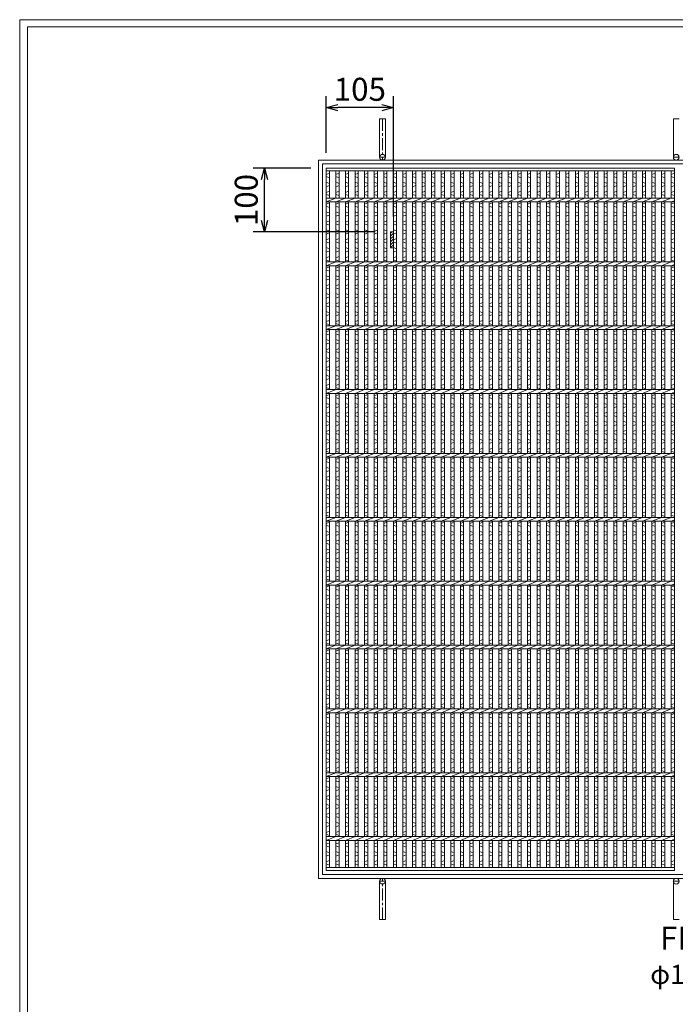
# Model space of a CAD drawing. Units: millimetres. Extents: x -431 to 2917, y -416 to 1952.
# Drawn here: x -431 to 596, y 410 to 1952 of the extents above; entities that cross this region are included whole.
import ezdxf

# ---------------------------------------------------------------- set-up
doc = ezdxf.new("R2010")
doc.units = ezdxf.units.MM
doc.linetypes.add('CENTER', pattern=[10, 6.25, -1.25, 1.25, -1.25])
for name, color, linetype, lineweight in [('エンボス', 4, 'Continuous', 5), ('受け枠', 3, 'Continuous', 9), ('寸法線', 2, 'Continuous', 9), ('本体', 7, 'Continuous', 13)]:
    doc.layers.add(name, color=color, linetype=linetype, lineweight=lineweight)
doc.layers.add('外枠', color=7, linetype='Continuous')
doc.dimstyles.new('ISO-25', dxfattribs={"dimscale": 12, "dimtxt": 3, "dimasz": 1.5, "dimexe": 1.5, "dimexo": 2, "dimgap": 0.5, "dimtad": 1, "dimdsep": 46, "dimtxsty": 'Standard', "dimblk": 'OPEN30', "dimcen": 2.5, "dimadec": 0, "dimazin": 0, "dimtfac": 1, "dimtmove": 0, "dimatfit": 0, "dimldrblk": 'OPEN30', "dimfxl": 1, "dimarcsym": 0})

# ---------------------------------------------------------------- blocks, each defined once
blk = doc.blocks.new('_Open30')
at = {"color": 0, "linetype": 'ByBlock', "lineweight": -2}
for p, q in [((-1, 0.268), (0, 0)), ((0, 0), (-1, -0.268)), ((0, 0), (-1, 0))]:
    blk.add_line(p, q, dxfattribs=at)
blk = doc.blocks.new('*D31')
at = {"layer": 'Defpoints', "color": 0, "ltscale": 3}
for p in [(49.6, 1814.1), (49.6, 1719.3), (154.6, 1619.3)]:
    blk.add_point(p, dxfattribs=at)
at = {"layer": '寸法線', "color": 0, "lineweight": -2, "ltscale": 3}
for p, q in [((49.6, 1743.3), (49.6, 1832.1)), ((154.6, 1643.3), (154.6, 1832.1)), ((136.6, 1814.1), (67.6, 1814.1))]:
    blk.add_line(p, q, dxfattribs=at)
at = {"layer": '寸法線', "color": 0, "lineweight": -2, "ltscale": 3, "xscale": 18, "yscale": 18, "zscale": 18, "rotation": 180}
blk.add_blockref('_Open30', (49.6, 1814.1), dxfattribs=at)
at = {"layer": '寸法線', "color": 0, "lineweight": -2, "ltscale": 3, "xscale": 18, "yscale": 18, "zscale": 18}
blk.add_blockref('_Open30', (154.6, 1814.1), dxfattribs=at)
at = {"layer": '寸法線', "color": 0, "ltscale": 3, "insert": (102.1, 1838.1), "char_height": 36, "attachment_point": 5}
blk.add_mtext('105', dxfattribs=at)
blk = doc.blocks.new('*D32')
at = {"layer": 'Defpoints', "color": 0, "ltscale": 3}
for p in [(-47.1, 1719.3), (49.6, 1719.3), (150.1, 1619.3)]:
    blk.add_point(p, dxfattribs=at)
at = {"layer": '寸法線', "color": 0, "lineweight": -2, "ltscale": 3}
for p, q in [((25.6, 1719.3), (-65.1, 1719.3)), ((-47.1, 1637.3), (-47.1, 1701.3)), ((126.1, 1619.3), (-65.1, 1619.3))]:
    blk.add_line(p, q, dxfattribs=at)
at = {"layer": '寸法線', "color": 0, "lineweight": -2, "ltscale": 3, "xscale": 18, "yscale": 18, "zscale": 18}
for p, rotation in [((-47.1, 1719.3), 90), ((-47.1, 1619.3), 270)]:
    blk.add_blockref('_Open30', p, dxfattribs=dict(at, rotation=rotation))
at = {"layer": '寸法線', "color": 0, "ltscale": 3, "insert": (-71.1, 1669.3), "char_height": 36, "attachment_point": 5, "rotation": 90}
blk.add_mtext('100', dxfattribs=at)
blk = doc.blocks.new('*U36')
at = {"layer": 'エンボス', "linetype": 'Continuous'}
for p, q in [((-7.5, 539.9), (-2.5, 541.9)), ((-2.5, 534.9), (-7.5, 536.9)), ((-7.5, 527.9), (-2.5, 525.9)), ((-2.5, 522.9), (-7.5, 520.9)), ((-7.5, 511.9), (-2.5, 513.9)), ((-2.5, 506.9), (-7.5, 508.9)), ((-7.5, 493.5), (-2.5, 495.5)), ((-2.5, 488.5), (-7.5, 490.5)), ((-7.5, 481.5), (-2.5, 479.5)), ((-2.5, 476.5), (-7.5, 474.5)), ((-7.5, 465.5), (-2.5, 467.5)), ((-2.5, 460.5), (-7.5, 462.5)), ((-7.5, 453.5), (-2.5, 451.5)), ((-2.5, 448.5), (-7.5, 446.5)), ((-7.5, 437.5), (-2.5, 439.5)), ((-2.5, 432.5), (-7.5, 434.5)), ((-7.5, 425.5), (-2.5, 423.5)), ((-2.5, 420.5), (-7.5, 418.5)), ((-7.5, 409.5), (-2.5, 411.5)), ((-2.5, 404.5), (-7.5, 406.5)), ((-7.5, 393.5), (-2.5, 395.5)), ((-2.5, 388.5), (-7.5, 390.5)), ((-7.5, 381.5), (-2.5, 379.5)), ((-2.5, 376.5), (-7.5, 374.5)), ((-7.5, 365.5), (-2.5, 367.5)), ((-2.5, 360.5), (-7.5, 362.5)), ((-7.5, 353.5), (-2.5, 351.5)), ((-2.5, 348.5), (-7.5, 346.5)), ((-7.5, 337.5), (-2.5, 339.5)), ((-2.5, 332.5), (-7.5, 334.5)), ((-7.5, 325.5), (-2.5, 323.5)), ((-2.5, 320.5), (-7.5, 318.5)), ((-7.5, 309.5), (-2.5, 311.5)), ((-2.5, 304.5), (-7.5, 306.5)), ((-7.5, 293.5), (-2.5, 295.5)), ((-2.5, 288.5), (-7.5, 290.5)), ((-7.5, 281.5), (-2.5, 279.5)), ((-2.5, 276.5), (-7.5, 274.5)), ((-7.5, 265.5), (-2.5, 267.5)), ((-2.5, 260.5), (-7.5, 262.5)), ((-7.5, 253.5), (-2.5, 251.5)), ((-2.5, 248.5), (-7.5, 246.5)), ((-7.5, 237.5), (-2.5, 239.5)), ((-2.5, 232.5), (-7.5, 234.5)), ((-7.5, 225.5), (-2.5, 223.5)), ((-2.5, 220.5), (-7.5, 218.5)), ((-7.5, 209.5), (-2.5, 211.5)), ((-2.5, 204.5), (-7.5, 206.5)), ((-7.5, 193.5), (-2.5, 195.5)), ((-2.5, 188.5), (-7.5, 190.5)), ((-7.5, 181.5), (-2.5, 179.5)), ((-2.5, 176.5), (-7.5, 174.5)), ((-7.5, 165.5), (-2.5, 167.5)), ((-2.5, 160.5), (-7.5, 162.5)), ((-7.5, 153.5), (-2.5, 151.5)), ((-2.5, 148.5), (-7.5, 146.5)), ((-7.5, 137.5), (-2.5, 139.5)), ((-2.5, 132.5), (-7.5, 134.5)), ((-7.5, 125.5), (-2.5, 123.5)), ((-2.5, 120.5), (-7.5, 118.5)), ((-7.5, 109.5), (-2.5, 111.5)), ((-2.5, 104.5), (-7.5, 106.5)), ((-7.5, 93.5), (-2.5, 95.5)), ((-2.5, 88.5), (-7.5, 90.5)), ((-7.5, 81.5), (-2.5, 79.5)), ((-2.5, 76.5), (-7.5, 74.5)), ((-7.5, 65.5), (-2.5, 67.5)), ((-2.5, 60.5), (-7.5, 62.5)), ((-7.5, 53.5), (-2.5, 51.5)), ((-2.5, 48.5), (-7.5, 46.5)), ((-7.5, 37.5), (-2.5, 39.5)), ((-2.5, 32.5), (-7.5, 34.5)), ((-7.5, 25.5), (-2.5, 23.5)), ((-2.5, 20.5), (-7.5, 18.5)), ((-7.5, 9.5), (-2.5, 11.5)), ((-2.5, 4.5), (-7.5, 6.5)), ((-7.5, -6.5), (-2.5, -4.5)), ((-2.5, -11.5), (-7.5, -9.5)), ((-7.5, -18.5), (-2.5, -20.5)), ((-2.5, -23.5), (-7.5, -25.5)), ((-7.5, -34.5), (-2.5, -32.5)), ((-2.5, -39.5), (-7.5, -37.5)), ((-7.5, -46.5), (-2.5, -48.5)), ((-2.5, -51.5), (-7.5, -53.5)), ((-7.5, -62.5), (-2.5, -60.5)), ((-2.5, -67.5), (-7.5, -65.5)), ((-7.5, -74.5), (-2.5, -76.5)), ((-2.5, -79.5), (-7.5, -81.5)), ((-7.5, -90.5), (-2.5, -88.5)), ((-2.5, -95.5), (-7.5, -93.5)), ((-7.5, -106.5), (-2.5, -104.5)), ((-2.5, -111.5), (-7.5, -109.5)), ((-7.5, -118.5), (-2.5, -120.5)), ((-2.5, -123.5), (-7.5, -125.5)), ((-7.5, -134.5), (-2.5, -132.5)), ((-2.5, -139.5), (-7.5, -137.5)), ((-7.5, -146.5), (-2.5, -148.5)), ((-2.5, -151.5), (-7.5, -153.5)), ((-7.5, -162.5), (-2.5, -160.5)), ((-2.5, -167.5), (-7.5, -165.5)), ((-7.5, -174.5), (-2.5, -176.5)), ((-2.5, -179.5), (-7.5, -181.5)), ((-7.5, -190.5), (-2.5, -188.5)), ((-2.5, -195.5), (-7.5, -193.5)), ((-7.5, -206.5), (-2.5, -204.5)), ((-2.5, -211.5), (-7.5, -209.5)), ((-7.5, -218.5), (-2.5, -220.5)), ((-2.5, -223.5), (-7.5, -225.5)), ((-7.5, -234.5), (-2.5, -232.5)), ((-2.5, -239.5), (-7.5, -237.5)), ((-7.5, -246.5), (-2.5, -248.5)), ((-2.5, -251.5), (-7.5, -253.5)), ((-7.5, -262.5), (-2.5, -260.5)), ((-2.5, -267.5), (-7.5, -265.5)), ((-7.5, -274.5), (-2.5, -276.5)), ((-2.5, -279.5), (-7.5, -281.5)), ((-7.5, -290.5), (-2.5, -288.5)), ((-2.5, -295.5), (-7.5, -293.5)), ((-7.5, -306.5), (-2.5, -304.5)), ((-2.5, -311.5), (-7.5, -309.5)), ((-7.5, -318.5), (-2.5, -320.5)), ((-2.5, -323.5), (-7.5, -325.5)), ((-7.5, -334.5), (-2.5, -332.5)), ((-2.5, -339.5), (-7.5, -337.5)), ((-7.5, -346.5), (-2.5, -348.5)), ((-2.5, -351.5), (-7.5, -353.5)), ((-7.5, -362.5), (-2.5, -360.5)), ((-2.5, -367.5), (-7.5, -365.5)), ((-7.5, -374.5), (-2.5, -376.5)), ((-2.5, -379.5), (-7.5, -381.5)), ((-7.5, -390.5), (-2.5, -388.5)), ((-2.5, -395.5), (-7.5, -393.5)), ((-7.5, -406.5), (-2.5, -404.5)), ((-2.5, -411.5), (-7.5, -409.5)), ((-7.5, -418.5), (-2.5, -420.5)), ((-2.5, -423.5), (-7.5, -425.5)), ((-7.5, -434.5), (-2.5, -432.5)), ((-2.5, -439.5), (-7.5, -437.5)), ((-7.5, -446.5), (-2.5, -448.5)), ((-2.5, -451.5), (-7.5, -453.5)), ((-7.5, -462.5), (-2.5, -460.5)), ((-2.5, -467.5), (-7.5, -465.5)), ((-7.5, -474.5), (-2.5, -476.5)), ((-2.5, -479.5), (-7.5, -481.5)), ((-7.5, -490.5), (-2.5, -488.5)), ((-2.5, -495.5), (-7.5, -493.5)), ((-7.5, -508.6), (-2.5, -506.6)), ((-2.5, -513.6), (-7.5, -511.6)), ((-7.5, -520.6), (-2.5, -522.6)), ((-2.5, -525.6), (-7.5, -527.6)), ((-7.5, -536.6), (-2.5, -534.6)), ((-2.5, -541.6), (-7.5, -539.6))]:
    blk.add_line(p, q, dxfattribs=at)
at = {"layer": '本体', "linetype": 'Continuous'}
for p, q in [((-7.5, 503), (-7.5, 545.5)), ((-2.5, 503), (-2.5, 545.5)), ((-7.5, 497), (7.5, 503)), ((-7.5, 403), (-7.5, 497)), ((-2.5, 403), (-2.5, 497)), ((-7.5, 397), (7.5, 403)), ((-7.5, 303), (-7.5, 397)), ((-2.5, 303), (-2.5, 397)), ((-7.5, 297), (7.5, 303)), ((-7.5, 203), (-7.5, 297)), ((-2.5, 203), (-2.5, 297)), ((-7.5, 197), (7.5, 203)), ((-7.5, 103), (-7.5, 197)), ((-2.5, 103), (-2.5, 197)), ((-7.5, 97), (7.5, 103)), ((-7.5, 3), (-7.5, 97)), ((-2.5, 3), (-2.5, 97)), ((-7.5, -3), (7.5, 3)), ((-7.5, -97), (-7.5, -3)), ((-2.5, -97), (-2.5, -3)), ((-7.5, -103), (7.5, -97)), ((-7.5, -197), (-7.5, -103)), ((-2.5, -197), (-2.5, -103)), ((-7.5, -203), (7.5, -197)), ((-7.5, -297), (-7.5, -203)), ((-2.5, -297), (-2.5, -203)), ((-7.5, -303), (7.5, -297)), ((-7.5, -397), (-7.5, -303)), ((-2.5, -397), (-2.5, -303)), ((-7.5, -403), (7.5, -397)), ((-7.5, -497), (-7.5, -403)), ((-2.5, -497), (-2.5, -403)), ((-7.5, -503), (7.5, -497)), ((-7.5, -545.5), (-7.5, -503)), ((-2.5, -545.5), (-2.5, -503))]:
    blk.add_line(p, q, dxfattribs=at)
blk = doc.blocks.new('*U37')
at = {"layer": '寸法線', "color": 0, "linetype": 'ByBlock', "lineweight": -2}
for p in [(0, 0), (15, 0), (30, 0), (45, 0), (60, 0), (75, 0), (90, 0), (105, 0), (120, 0), (135, 0), (150, 0), (165, 0), (180, 0), (195, 0), (210, 0), (225, 0), (240, 0), (255, 0), (270, 0), (285, 0), (300, 0), (315, 0), (330, 0), (345, 0), (360, 0), (375, 0), (390, 0), (405, 0), (420, 0), (435, 0), (450, 0), (465, 0), (480, 0), (495, 0), (510, 0)]:
    blk.add_blockref('*U36', p, dxfattribs=at)

msp = doc.modelspace()

# ---------------------------------------------------------------- hatches: boundary and pattern name
at = {"layer": '寸法線', "ltscale": 3}
h = msp.add_hatch(dxfattribs=at)
h.set_pattern_fill('ANSI31', color=256, style=0)
h.set_pattern_definition([(45, (136.095, -49.0954), (-2.245064, 2.245064), [])])
h.paths.add_polyline_path([(154.576, 1619.304), (150.076, 1619.304), (150.076, 1594.304), (154.576, 1594.304)])

# ---------------------------------------------------------------- linework, layer by layer
at = {"layer": 'エンボス', "linetype": 'Continuous'}
for p, q in [((49.576, 1709.159), (54.576, 1711.159)), ((54.576, 1704.159), (49.576, 1706.159)), ((49.576, 1697.159), (54.576, 1695.159)), ((589.576, 1709.159), (594.576, 1711.159)), ((594.576, 1704.159), (589.576, 1706.159)), ((589.576, 1697.159), (594.576, 1695.159)), ((54.576, 1692.159), (49.576, 1690.159)), ((49.576, 1681.159), (54.576, 1683.159)), ((594.576, 1692.159), (589.576, 1690.159)), ((589.576, 1681.159), (594.576, 1683.159)), ((54.576, 1676.159), (49.576, 1678.159)), ((594.576, 1676.159), (589.576, 1678.159)), ((49.576, 1662.804), (54.576, 1664.804)), ((54.576, 1657.804), (49.576, 1659.804)), ((49.576, 1650.804), (54.576, 1648.804)), ((589.576, 1662.804), (594.576, 1664.804)), ((594.576, 1657.804), (589.576, 1659.804)), ((589.576, 1650.804), (594.576, 1648.804)), ((54.576, 1645.804), (49.576, 1643.804)), ((49.576, 1634.804), (54.576, 1636.804)), ((594.576, 1645.804), (589.576, 1643.804)), ((589.576, 1634.804), (594.576, 1636.804)), ((54.576, 1629.804), (49.576, 1631.804)), ((49.576, 1622.804), (54.576, 1620.804)), ((594.576, 1629.804), (589.576, 1631.804)), ((589.576, 1622.804), (594.576, 1620.804)), ((54.576, 1617.804), (49.576, 1615.804)), ((49.576, 1606.804), (54.576, 1608.804)), ((594.576, 1617.804), (589.576, 1615.804)), ((589.576, 1606.804), (594.576, 1608.804)), ((54.576, 1601.804), (49.576, 1603.804)), ((49.576, 1594.804), (54.576, 1592.804)), ((54.576, 1589.804), (49.576, 1587.804)), ((594.576, 1601.804), (589.576, 1603.804)), ((589.576, 1594.804), (594.576, 1592.804)), ((594.576, 1589.804), (589.576, 1587.804)), ((49.576, 1578.804), (54.576, 1580.804)), ((54.576, 1573.804), (49.576, 1575.804)), ((589.576, 1578.804), (594.576, 1580.804)), ((594.576, 1573.804), (589.576, 1575.804)), ((49.576, 1562.804), (54.576, 1564.804)), ((54.576, 1557.804), (49.576, 1559.804)), ((589.576, 1562.804), (594.576, 1564.804)), ((594.576, 1557.804), (589.576, 1559.804)), ((49.576, 1550.804), (54.576, 1548.804)), ((54.576, 1545.804), (49.576, 1543.804)), ((589.576, 1550.804), (594.576, 1548.804)), ((594.576, 1545.804), (589.576, 1543.804)), ((49.576, 1534.804), (54.576, 1536.804)), ((54.576, 1529.804), (49.576, 1531.804)), ((589.576, 1534.804), (594.576, 1536.804)), ((594.576, 1529.804), (589.576, 1531.804)), ((49.576, 1522.804), (54.576, 1520.804)), ((54.576, 1517.804), (49.576, 1515.804)), ((589.576, 1522.804), (594.576, 1520.804)), ((594.576, 1517.804), (589.576, 1515.804)), ((49.576, 1506.804), (54.576, 1508.804)), ((54.576, 1501.804), (49.576, 1503.804)), ((589.576, 1506.804), (594.576, 1508.804)), ((594.576, 1501.804), (589.576, 1503.804)), ((49.576, 1494.804), (54.576, 1492.804)), ((54.576, 1489.804), (49.576, 1487.804)), ((49.576, 1478.804), (54.576, 1480.804)), ((589.576, 1494.804), (594.576, 1492.804)), ((594.576, 1489.804), (589.576, 1487.804)), ((589.576, 1478.804), (594.576, 1480.804)), ((54.576, 1473.804), (49.576, 1475.804)), ((594.576, 1473.804), (589.576, 1475.804)), ((49.576, 1462.804), (54.576, 1464.804)), ((54.576, 1457.804), (49.576, 1459.804)), ((49.576, 1450.804), (54.576, 1448.804)), ((589.576, 1462.804), (594.576, 1464.804)), ((594.576, 1457.804), (589.576, 1459.804)), ((589.576, 1450.804), (594.576, 1448.804)), ((54.576, 1445.804), (49.576, 1443.804)), ((49.576, 1434.804), (54.576, 1436.804)), ((594.576, 1445.804), (589.576, 1443.804)), ((589.576, 1434.804), (594.576, 1436.804)), ((54.576, 1429.804), (49.576, 1431.804)), ((49.576, 1422.804), (54.576, 1420.804)), ((594.576, 1429.804), (589.576, 1431.804)), ((589.576, 1422.804), (594.576, 1420.804)), ((54.576, 1417.804), (49.576, 1415.804)), ((49.576, 1406.804), (54.576, 1408.804)), ((54.576, 1401.804), (49.576, 1403.804)), ((594.576, 1417.804), (589.576, 1415.804)), ((589.576, 1406.804), (594.576, 1408.804)), ((594.576, 1401.804), (589.576, 1403.804)), ((49.576, 1394.804), (54.576, 1392.804)), ((54.576, 1389.804), (49.576, 1387.804)), ((589.576, 1394.804), (594.576, 1392.804)), ((594.576, 1389.804), (589.576, 1387.804)), ((49.576, 1378.804), (54.576, 1380.804)), ((54.576, 1373.804), (49.576, 1375.804)), ((589.576, 1378.804), (594.576, 1380.804)), ((594.576, 1373.804), (589.576, 1375.804)), ((49.576, 1362.804), (54.576, 1364.804)), ((54.576, 1357.804), (49.576, 1359.804)), ((589.576, 1362.804), (594.576, 1364.804)), ((594.576, 1357.804), (589.576, 1359.804)), ((49.576, 1350.804), (54.576, 1348.804)), ((54.576, 1345.804), (49.576, 1343.804)), ((589.576, 1350.804), (594.576, 1348.804)), ((594.576, 1345.804), (589.576, 1343.804)), ((49.576, 1334.804), (54.576, 1336.804)), ((54.576, 1329.804), (49.576, 1331.804)), ((589.576, 1334.804), (594.576, 1336.804)), ((594.576, 1329.804), (589.576, 1331.804)), ((49.576, 1322.804), (54.576, 1320.804)), ((54.576, 1317.804), (49.576, 1315.804)), ((589.576, 1322.804), (594.576, 1320.804)), ((594.576, 1317.804), (589.576, 1315.804)), ((49.576, 1306.804), (54.576, 1308.804)), ((54.576, 1301.804), (49.576, 1303.804)), ((589.576, 1306.804), (594.576, 1308.804)), ((594.576, 1301.804), (589.576, 1303.804)), ((49.576, 1294.804), (54.576, 1292.804)), ((54.576, 1289.804), (49.576, 1287.804)), ((49.576, 1278.804), (54.576, 1280.804)), ((589.576, 1294.804), (594.576, 1292.804)), ((594.576, 1289.804), (589.576, 1287.804)), ((589.576, 1278.804), (594.576, 1280.804)), ((54.576, 1273.804), (49.576, 1275.804)), ((49.576, 1262.804), (54.576, 1264.804)), ((594.576, 1273.804), (589.576, 1275.804)), ((589.576, 1262.804), (594.576, 1264.804)), ((54.576, 1257.804), (49.576, 1259.804)), ((49.576, 1250.804), (54.576, 1248.804)), ((594.576, 1257.804), (589.576, 1259.804)), ((589.576, 1250.804), (594.576, 1248.804)), ((54.576, 1245.804), (49.576, 1243.804)), ((49.576, 1234.804), (54.576, 1236.804)), ((594.576, 1245.804), (589.576, 1243.804)), ((589.576, 1234.804), (594.576, 1236.804)), ((54.576, 1229.804), (49.576, 1231.804)), ((49.576, 1222.804), (54.576, 1220.804)), ((594.576, 1229.804), (589.576, 1231.804)), ((589.576, 1222.804), (594.576, 1220.804)), ((54.576, 1217.804), (49.576, 1215.804)), ((49.576, 1206.804), (54.576, 1208.804)), ((54.576, 1201.804), (49.576, 1203.804)), ((594.576, 1217.804), (589.576, 1215.804)), ((589.576, 1206.804), (594.576, 1208.804)), ((594.576, 1201.804), (589.576, 1203.804)), ((49.576, 1194.804), (54.576, 1192.804)), ((54.576, 1189.804), (49.576, 1187.804)), ((589.576, 1194.804), (594.576, 1192.804)), ((594.576, 1189.804), (589.576, 1187.804)), ((49.576, 1178.804), (54.576, 1180.804)), ((54.576, 1173.804), (49.576, 1175.804)), ((589.576, 1178.804), (594.576, 1180.804)), ((594.576, 1173.804), (589.576, 1175.804)), ((49.576, 1162.804), (54.576, 1164.804)), ((54.576, 1157.804), (49.576, 1159.804)), ((589.576, 1162.804), (594.576, 1164.804)), ((594.576, 1157.804), (589.576, 1159.804)), ((49.576, 1150.804), (54.576, 1148.804)), ((54.576, 1145.804), (49.576, 1143.804)), ((589.576, 1150.804), (594.576, 1148.804)), ((594.576, 1145.804), (589.576, 1143.804)), ((49.576, 1134.804), (54.576, 1136.804)), ((54.576, 1129.804), (49.576, 1131.804)), ((589.576, 1134.804), (594.576, 1136.804)), ((594.576, 1129.804), (589.576, 1131.804)), ((49.576, 1122.804), (54.576, 1120.804)), ((54.576, 1117.804), (49.576, 1115.804)), ((589.576, 1122.804), (594.576, 1120.804)), ((594.576, 1117.804), (589.576, 1115.804)), ((49.576, 1106.804), (54.576, 1108.804)), ((54.576, 1101.804), (49.576, 1103.804)), ((589.576, 1106.804), (594.576, 1108.804)), ((594.576, 1101.804), (589.576, 1103.804)), ((49.576, 1094.804), (54.576, 1092.804)), ((54.576, 1089.804), (49.576, 1087.804)), ((49.576, 1078.804), (54.576, 1080.804)), ((589.576, 1094.804), (594.576, 1092.804)), ((594.576, 1089.804), (589.576, 1087.804)), ((589.576, 1078.804), (594.576, 1080.804)), ((54.576, 1073.804), (49.576, 1075.804)), ((49.576, 1062.804), (54.576, 1064.804)), ((594.576, 1073.804), (589.576, 1075.804)), ((589.576, 1062.804), (594.576, 1064.804)), ((54.576, 1057.804), (49.576, 1059.804)), ((49.576, 1050.804), (54.576, 1048.804)), ((594.576, 1057.804), (589.576, 1059.804)), ((589.576, 1050.804), (594.576, 1048.804)), ((54.576, 1045.804), (49.576, 1043.804)), ((49.576, 1034.804), (54.576, 1036.804)), ((594.576, 1045.804), (589.576, 1043.804)), ((589.576, 1034.804), (594.576, 1036.804)), ((54.576, 1029.804), (49.576, 1031.804)), ((49.576, 1022.804), (54.576, 1020.804)), ((594.576, 1029.804), (589.576, 1031.804)), ((589.576, 1022.804), (594.576, 1020.804)), ((54.576, 1017.804), (49.576, 1015.804)), ((49.576, 1006.804), (54.576, 1008.804)), ((54.576, 1001.804), (49.576, 1003.804)), ((594.576, 1017.804), (589.576, 1015.804)), ((589.576, 1006.804), (594.576, 1008.804)), ((594.576, 1001.804), (589.576, 1003.804)), ((49.576, 994.804), (54.576, 992.804)), ((54.576, 989.804), (49.576, 987.804)), ((589.576, 994.804), (594.576, 992.804)), ((594.576, 989.804), (589.576, 987.804)), ((49.576, 978.804), (54.576, 980.804)), ((54.576, 973.804), (49.576, 975.804)), ((589.576, 978.804), (594.576, 980.804)), ((594.576, 973.804), (589.576, 975.804)), ((49.576, 962.804), (54.576, 964.804)), ((54.576, 957.804), (49.576, 959.804)), ((589.576, 962.804), (594.576, 964.804)), ((594.576, 957.804), (589.576, 959.804)), ((49.576, 950.804), (54.576, 948.804)), ((54.576, 945.804), (49.576, 943.804)), ((589.576, 950.804), (594.576, 948.804)), ((594.576, 945.804), (589.576, 943.804)), ((49.576, 934.804), (54.576, 936.804)), ((54.576, 929.804), (49.576, 931.804)), ((589.576, 934.804), (594.576, 936.804)), ((594.576, 929.804), (589.576, 931.804)), ((49.576, 922.804), (54.576, 920.804)), ((54.576, 917.804), (49.576, 915.804)), ((589.576, 922.804), (594.576, 920.804)), ((594.576, 917.804), (589.576, 915.804)), ((49.576, 906.804), (54.576, 908.804)), ((54.576, 901.804), (49.576, 903.804)), ((49.576, 894.804), (54.576, 892.804)), ((589.576, 906.804), (594.576, 908.804)), ((594.576, 901.804), (589.576, 903.804)), ((589.576, 894.804), (594.576, 892.804)), ((54.576, 889.804), (49.576, 887.804)), ((49.576, 878.804), (54.576, 880.804)), ((594.576, 889.804), (589.576, 887.804)), ((589.576, 878.804), (594.576, 880.804)), ((54.576, 873.804), (49.576, 875.804)), ((49.576, 862.804), (54.576, 864.804)), ((594.576, 873.804), (589.576, 875.804)), ((589.576, 862.804), (594.576, 864.804)), ((54.576, 857.804), (49.576, 859.804)), ((49.576, 850.804), (54.576, 848.804)), ((594.576, 857.804), (589.576, 859.804)), ((589.576, 850.804), (594.576, 848.804)), ((54.576, 845.804), (49.576, 843.804)), ((49.576, 834.804), (54.576, 836.804)), ((594.576, 845.804), (589.576, 843.804)), ((589.576, 834.804), (594.576, 836.804)), ((54.576, 829.804), (49.576, 831.804)), ((49.576, 822.804), (54.576, 820.804)), ((54.576, 817.804), (49.576, 815.804)), ((594.576, 829.804), (589.576, 831.804)), ((589.576, 822.804), (594.576, 820.804)), ((594.576, 817.804), (589.576, 815.804)), ((49.576, 806.804), (54.576, 808.804)), ((54.576, 801.804), (49.576, 803.804)), ((589.576, 806.804), (594.576, 808.804)), ((594.576, 801.804), (589.576, 803.804)), ((49.576, 794.804), (54.576, 792.804)), ((54.576, 789.804), (49.576, 787.804)), ((589.576, 794.804), (594.576, 792.804)), ((594.576, 789.804), (589.576, 787.804)), ((49.576, 778.804), (54.576, 780.804)), ((54.576, 773.804), (49.576, 775.804)), ((589.576, 778.804), (594.576, 780.804)), ((594.576, 773.804), (589.576, 775.804)), ((49.576, 762.804), (54.576, 764.804)), ((54.576, 757.804), (49.576, 759.804)), ((589.576, 762.804), (594.576, 764.804)), ((594.576, 757.804), (589.576, 759.804)), ((49.576, 750.804), (54.576, 748.804)), ((54.576, 745.804), (49.576, 743.804)), ((589.576, 750.804), (594.576, 748.804)), ((594.576, 745.804), (589.576, 743.804)), ((49.576, 734.804), (54.576, 736.804)), ((54.576, 729.804), (49.576, 731.804)), ((589.576, 734.804), (594.576, 736.804)), ((594.576, 729.804), (589.576, 731.804)), ((49.576, 722.804), (54.576, 720.804)), ((54.576, 717.804), (49.576, 715.804)), ((589.576, 722.804), (594.576, 720.804)), ((594.576, 717.804), (589.576, 715.804)), ((49.576, 706.804), (54.576, 708.804)), ((54.576, 701.804), (49.576, 703.804)), ((49.576, 694.804), (54.576, 692.804)), ((589.576, 706.804), (594.576, 708.804)), ((594.576, 701.804), (589.576, 703.804)), ((589.576, 694.804), (594.576, 692.804)), ((54.576, 689.804), (49.576, 687.804)), ((49.576, 678.804), (54.576, 680.804)), ((594.576, 689.804), (589.576, 687.804)), ((589.576, 678.804), (594.576, 680.804)), ((54.576, 673.804), (49.576, 675.804)), ((594.576, 673.804), (589.576, 675.804)), ((49.576, 660.659), (54.576, 662.659)), ((54.576, 655.659), (49.576, 657.659)), ((49.576, 648.659), (54.576, 646.659)), ((589.576, 660.659), (594.576, 662.659)), ((594.576, 655.659), (589.576, 657.659)), ((589.576, 648.659), (594.576, 646.659)), ((54.576, 643.659), (49.576, 641.659)), ((49.576, 632.659), (54.576, 634.659)), ((594.576, 643.659), (589.576, 641.659)), ((589.576, 632.659), (594.576, 634.659)), ((54.576, 627.659), (49.576, 629.659)), ((594.576, 627.659), (589.576, 629.659))]:
    msp.add_line(p, q, dxfattribs=at)
at = {"layer": '受け枠', "ltscale": 3}
for p, q in [((133.076, 1796.304), (133.076, 1736.304)), ((133.076, 1796.304), (142.076, 1796.304)), ((142.076, 1796.304), (142.076, 1736.304)), ((593.076, 1796.304), (593.076, 1736.304)), ((602.076, 1796.304), (593.076, 1796.304)), ((133.076, 542.304), (133.076, 602.304)), ((142.076, 542.304), (142.076, 602.304)), ((593.076, 542.304), (593.076, 602.304)), ((133.076, 542.304), (142.076, 542.304)), ((602.076, 542.304), (593.076, 542.304))]:
    msp.add_line(p, q, dxfattribs=at)
at = {"layer": '受け枠', "linetype": 'CENTER', "ltscale": 3}
for p, q in [((137.576, 1796.304), (137.576, 1731.804)), ((142.076, 1736.304), (133.076, 1736.304)), ((593.076, 1736.304), (602.076, 1736.304)), ((142.076, 602.304), (133.076, 602.304)), ((137.576, 542.304), (137.576, 606.804)), ((593.076, 602.304), (602.076, 602.304))]:
    msp.add_line(p, q, dxfattribs=at)
at = {"layer": '受け枠', "linetype": 'Continuous'}
for p, q in [((37.576, 1731.804), (37.576, 606.804)), ((1157.576, 1731.804), (37.576, 1731.804)), ((43.576, 1725.804), (43.576, 612.804)), ((1151.576, 1725.804), (43.576, 1725.804)), ((1157.576, 606.804), (37.576, 606.804)), ((1151.576, 612.804), (43.576, 612.804))]:
    msp.add_line(p, q, dxfattribs=at)
at = {"layer": '受け枠', "ltscale": 3}
for centre in [(137.576, 1736.304), (597.576, 1736.304), (137.576, 602.304), (597.576, 602.304)]:
    msp.add_circle(centre, 4.5, dxfattribs=at)
at = {"layer": '外枠', "lineweight": 9, "ltscale": 80}
for p in [(2916.908, 1951.773), (-430.506, -416.15)]:
    msp.add_line(p, (-430.506, 1951.773), dxfattribs=at)
at = {"layer": '外枠', "lineweight": 9, "ltscale": 100}
for q in [(2905.638, 1940.503), (-418.506, -404.15)]:
    msp.add_line((-418.506, 1940.503), q, dxfattribs=at)
at = {"layer": '本体', "linetype": 'Continuous'}
for p, q in [((594.576, 1719.304), (49.576, 1719.304)), ((49.576, 619.304), (49.576, 1719.304)), ((594.576, 1714.804), (49.576, 1714.804)), ((54.576, 1672.304), (54.576, 1714.804)), ((589.576, 1672.304), (589.576, 1714.804)), ((594.576, 1719.304), (594.576, 619.304)), ((49.576, 1672.304), (594.576, 1672.304)), ((49.576, 1666.304), (64.576, 1672.304)), ((49.576, 1666.304), (594.576, 1666.304)), ((54.576, 1572.304), (54.576, 1666.304)), ((589.576, 1666.304), (594.576, 1668.304)), ((589.576, 1572.304), (589.576, 1666.304)), ((154.576, 1619.304), (150.076, 1619.304)), ((150.076, 1594.304), (150.076, 1619.304)), ((154.576, 1594.304), (150.076, 1594.304)), ((49.576, 1572.304), (594.576, 1572.304)), ((49.576, 1566.304), (64.576, 1572.304)), ((49.576, 1566.304), (594.576, 1566.304)), ((54.576, 1472.304), (54.576, 1566.304)), ((589.576, 1566.304), (594.576, 1568.304)), ((589.576, 1472.304), (589.576, 1566.304)), ((49.576, 1472.304), (594.576, 1472.304)), ((49.576, 1466.304), (64.576, 1472.304)), ((49.576, 1466.304), (594.576, 1466.304)), ((54.576, 1372.304), (54.576, 1466.304)), ((589.576, 1466.304), (594.576, 1468.304)), ((589.576, 1372.304), (589.576, 1466.304)), ((49.576, 1372.304), (594.576, 1372.304)), ((49.576, 1366.304), (64.576, 1372.304)), ((49.576, 1366.304), (594.576, 1366.304)), ((54.576, 1272.304), (54.576, 1366.304)), ((589.576, 1366.304), (594.576, 1368.304)), ((589.576, 1272.304), (589.576, 1366.304)), ((49.576, 1272.304), (594.576, 1272.304)), ((49.576, 1266.304), (64.576, 1272.304)), ((49.576, 1266.304), (594.576, 1266.304)), ((54.576, 1172.304), (54.576, 1266.304)), ((589.576, 1266.304), (594.576, 1268.304)), ((589.576, 1172.304), (589.576, 1266.304)), ((49.576, 1172.304), (594.576, 1172.304)), ((49.576, 1166.304), (64.576, 1172.304)), ((49.576, 1166.304), (594.576, 1166.304)), ((54.576, 1072.304), (54.576, 1166.304)), ((589.576, 1166.304), (594.576, 1168.304)), ((589.576, 1072.304), (589.576, 1166.304)), ((49.576, 1072.304), (594.576, 1072.304)), ((49.576, 1066.304), (64.576, 1072.304)), ((49.576, 1066.304), (594.576, 1066.304)), ((54.576, 972.304), (54.576, 1066.304)), ((589.576, 1066.304), (594.576, 1068.304)), ((589.576, 972.304), (589.576, 1066.304)), ((49.576, 972.304), (594.576, 972.304)), ((49.576, 966.304), (64.576, 972.304)), ((49.576, 966.304), (594.576, 966.304)), ((54.576, 872.304), (54.576, 966.304)), ((589.576, 966.304), (594.576, 968.304)), ((589.576, 872.304), (589.576, 966.304)), ((49.576, 872.304), (594.576, 872.304)), ((49.576, 866.304), (64.576, 872.304)), ((49.576, 866.304), (594.576, 866.304)), ((54.576, 772.304), (54.576, 866.304)), ((589.576, 866.304), (594.576, 868.304)), ((589.576, 772.304), (589.576, 866.304)), ((49.576, 772.304), (594.576, 772.304)), ((49.576, 766.304), (64.576, 772.304)), ((49.576, 766.304), (594.576, 766.304)), ((54.576, 672.304), (54.576, 766.304)), ((589.576, 766.304), (594.576, 768.304)), ((589.576, 672.304), (589.576, 766.304)), ((49.576, 672.304), (594.576, 672.304)), ((49.576, 666.304), (64.576, 672.304)), ((49.576, 666.304), (594.576, 666.304)), ((54.576, 623.804), (54.576, 666.304)), ((589.576, 666.304), (594.576, 668.304)), ((589.576, 623.804), (589.576, 666.304)), ((49.576, 623.804), (594.576, 623.804)), ((49.576, 619.304), (594.576, 619.304))]:
    msp.add_line(p, q, dxfattribs=at)

# ---------------------------------------------------------------- block references
at = {"layer": '寸法線'}
msp.add_blockref('*U37', (72.076, 1169.304), dxfattribs=at)

# ---------------------------------------------------------------- texts
at = {"layer": '寸法線', "ltscale": 3, "attachment_point": 9}
for s, insert, char_height in [('FB4.5×32(L=28)', (945.037, 483.853), 36), ('φ18丸穴(クサリ取付板)', (988.447, 432.063), 30)]:
    msp.add_mtext(s, dxfattribs=dict(at, insert=insert, char_height=char_height))

# ---------------------------------------------------------------- dimensions: what is measured, and where the dimension line sits
at = {"layer": '寸法線', "ltscale": 3}
dim = msp.add_linear_dim(base=(49.576, 1814.118), p1=(154.576, 1619.304), p2=(49.576, 1719.304), dimstyle='ISO-25', dxfattribs=at)
dim.commit()
dim.dimension.update_dxf_attribs({"geometry": '*D31', "text_midpoint": (102.076, 1838.118)})
dim = msp.add_linear_dim(base=(-47.111, 1719.304), p1=(150.076, 1619.304), p2=(49.576, 1719.304), angle=90, dimstyle='ISO-25', dxfattribs=at)
dim.commit()
dim.dimension.update_dxf_attribs({"geometry": '*D32', "text_midpoint": (-71.111, 1669.304)})

doc.saveas('drawing.dxf')
